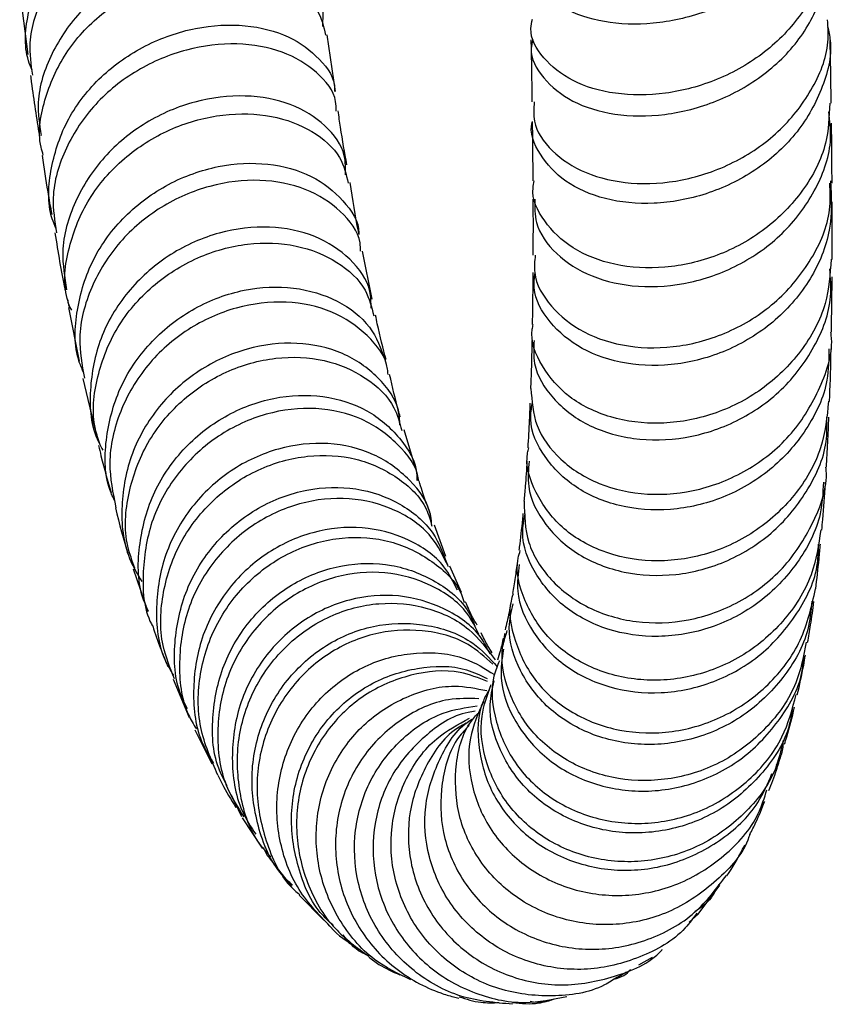
# Model space of a CAD drawing. Units: millimetres. Extents: x 3 to 1996, y 5 to 1995.
# Drawn here: x 1499 to 1537, y 708 to 754 of the extents above; entities that cross this region are included whole.
import ezdxf

# ---------------------------------------------------------------- set-up
doc = ezdxf.new("R2010")
doc.units = ezdxf.units.MM

msp = doc.modelspace()

# ---------------------------------------------------------------- linework, layer by layer
at = {"color": 7, "linetype": 'Continuous', "lineweight": 25}
for p, q in [((1498.907, 755.3), (1499.286, 752.338)), ((1513.673, 750.601), (1513.289, 753.26)), ((1515.4, 740.901), (1514.941, 743.147)), ((1501.188, 740.511), (1501.696, 738.002)), ((1501.865, 737.189), (1502.416, 734.833)), ((1517.415, 733.012), (1516.891, 734.788)), ((1518.843, 728.866), (1518.314, 730.33)), ((1504.219, 728.292), (1504.903, 726.29)), ((1519.575, 727.175), (1519.033, 728.412)), ((1521.591, 725.261), (1521.56, 724.853)), ((1505.749, 723.948), (1505.844, 723.721)), ((1506.093, 723.127), (1506.842, 721.336)), ((1507.1, 720.766), (1507.903, 719.171)), ((1509.292, 716.695), (1508.816, 717.705)), ((1533.749, 717.412), (1533.53, 717.047)), ((1509.31, 716.645), (1510.25, 715.223)), ((1510.585, 714.77), (1511.622, 713.444)), ((1530.643, 712.136), (1531.665, 713.492)), ((1511.987, 713.029), (1513.133, 711.86)), ((1530.218, 711.763), (1530.664, 712.163)), ((1527.864, 709.769), (1528.507, 710.135)), ((1526.866, 709.2), (1527.288, 709.441))]:
    msp.add_line(p, q, dxfattribs=at)
for points, knots in [([(1536.506, 761.899), (1536.555, 761.705), (1536.784, 760.796), (1536.341, 759.094), (1535.187, 757.058), (1533.301, 755.384), (1530.993, 754.232), (1528.518, 753.691), (1526.189, 753.778), (1524.269, 754.434), (1523.065, 755.524), (1522.59, 756.587), (1522.823, 757.19), (1522.884, 757.345)], [0, 0, 0, 0, 0.0280966, 0.1316821, 0.2354195, 0.3393099, 0.4433344, 0.5474535, 0.6516149, 0.7557606, 0.8598366, 0.9638064, 1, 1, 1, 1]), ([(1499.485, 751.607), (1499.426, 751.751), (1499.075, 752.616), (1499.245, 754.377), (1500.057, 756.607), (1501.676, 758.532), (1503.809, 759.95), (1506.215, 760.75), (1508.583, 760.892), (1510.64, 760.415), (1512.063, 759.436), (1512.749, 758.393), (1512.63, 757.745), (1512.596, 757.561)], [0, 0, 0, 0, 0.020845, 0.125363, 0.229777, 0.334075, 0.438264, 0.542367, 0.646419, 0.750458, 0.85452, 0.958631, 1, 1, 1, 1]), ([(1512.703, 756.987), (1512.709, 757.135), (1512.731, 757.75), (1511.906, 758.712), (1510.33, 759.602), (1508.166, 759.946), (1505.76, 759.655), (1503.395, 758.707), (1501.359, 757.163), (1499.944, 755.162), (1499.257, 753.133), (1499.433, 751.866), (1499.503, 751.36)], [0, 0, 0, 0, 0.035562, 0.147534, 0.25934, 0.370933, 0.482297, 0.593452, 0.704445, 0.815352, 0.926253, 1, 1, 1, 1]), ([(1536.628, 758.055), (1536.618, 757.49), (1536.593, 756.161), (1535.564, 754.18), (1533.834, 752.366), (1531.578, 751.075), (1529.105, 750.416), (1526.716, 750.419), (1524.683, 751.034), (1523.331, 752.133), (1522.718, 753.213), (1522.863, 753.84), (1522.896, 753.987)], [0, 0, 0, 0, 0.081869, 0.192739, 0.30369, 0.414632, 0.525471, 0.636125, 0.74654, 0.856694, 0.966607, 1, 1, 1, 1]), ([(1522.91, 753.016), (1522.878, 752.882), (1522.733, 752.265), (1523.334, 751.191), (1524.67, 750.079), (1526.691, 749.448), (1529.071, 749.424), (1531.543, 750.061), (1533.795, 751.327), (1535.58, 753.125), (1536.579, 755.267), (1536.909, 756.95), (1536.649, 757.789), (1536.615, 757.898)], [0, 0, 0, 0, 0.029387, 0.135229, 0.241175, 0.34723, 0.453378, 0.559589, 0.665817, 0.772007, 0.878103, 0.984065, 1, 1, 1, 1]), ([(1513.081, 753.639), (1513.102, 753.979), (1513.155, 754.812), (1512.264, 755.991), (1510.661, 756.921), (1508.505, 757.292), (1506.104, 757.006), (1503.748, 756.045), (1501.722, 754.471), (1500.318, 752.427), (1499.645, 750.352), (1499.832, 749.059), (1499.907, 748.543)], [0, 0, 0, 0, 0.073818, 0.180837, 0.287764, 0.39461, 0.501397, 0.608162, 0.714951, 0.821811, 0.928777, 1, 1, 1, 1]), ([(1500.011, 747.622), (1499.973, 747.749), (1499.711, 748.625), (1500.042, 750.373), (1501.038, 752.571), (1502.8, 754.404), (1505.013, 755.681), (1507.425, 756.307), (1509.74, 756.259), (1511.642, 755.592), (1512.926, 754.522), (1513.128, 753.642), (1513.219, 753.243)], [0, 0, 0, 0, 0.01881, 0.130038, 0.241116, 0.352085, 0.463003, 0.573945, 0.684993, 0.796218, 0.907668, 1, 1, 1, 1]), ([(1500.614, 744.183), (1500.548, 744.339), (1500.172, 745.233), (1500.301, 747.062), (1501.065, 749.372), (1502.643, 751.372), (1504.746, 752.844), (1507.136, 753.665), (1509.5, 753.788), (1511.577, 753.251), (1512.991, 752.165), (1513.685, 751.182), (1513.634, 750.634), (1513.631, 750.599)], [0, 0, 0, 0, 0.0228904, 0.1309569, 0.2389435, 0.3468223, 0.454581, 0.5622303, 0.6698058, 0.7773589, 0.884943, 0.9926008, 1, 1, 1, 1]), ([(1536.701, 753.634), (1536.749, 753.42), (1536.965, 752.446), (1536.488, 750.648), (1535.292, 748.533), (1533.37, 746.832), (1531.038, 745.714), (1528.554, 745.266), (1526.235, 745.498), (1524.328, 746.337), (1523.196, 747.625), (1522.728, 748.678), (1522.889, 749.191), (1522.891, 749.198)], [0, 0, 0, 0, 0.030297, 0.137537, 0.244927, 0.352459, 0.460104, 0.567818, 0.675551, 0.783259, 0.890904, 0.998458, 1, 1, 1, 1]), ([(1522.976, 750.115), (1522.952, 749.813), (1522.888, 748.997), (1523.73, 747.774), (1525.305, 746.724), (1527.465, 746.216), (1529.905, 746.361), (1532.338, 747.188), (1534.482, 748.649), (1536.015, 750.614), (1536.798, 752.48), (1536.719, 753.61), (1536.695, 753.96)], [0, 0, 0, 0, 0.064683, 0.174713, 0.284868, 0.395208, 0.505775, 0.616583, 0.727614, 0.838815, 0.950107, 1, 1, 1, 1]), ([(1513.707, 749.691), (1513.708, 749.842), (1513.715, 750.509), (1512.872, 751.556), (1511.279, 752.541), (1509.106, 752.939), (1506.705, 752.658), (1504.36, 751.682), (1502.358, 750.08), (1500.982, 748.003), (1500.335, 745.874), (1500.545, 744.544), (1500.631, 743.997)], [0, 0, 0, 0, 0.0326, 0.144494, 0.256202, 0.367678, 0.478914, 0.589946, 0.700841, 0.811679, 0.922537, 1, 1, 1, 1]), ([(1522.821, 753.022), (1522.829, 752.633), (1522.85, 751.614), (1522.861, 750.687), (1522.868, 750.114)], [0, 0, 0, 0, 0.382088, 1, 1, 1, 1]), ([(1536.867, 750.051), (1536.858, 750.757), (1536.846, 751.699), (1536.824, 752.727), (1536.818, 752.985)], [0, 0, 0, 0, 0.748995, 1, 1, 1, 1]), ([(1499.412, 751.352), (1499.425, 751.251), (1499.551, 750.257), (1499.696, 749.35), (1499.827, 748.535)], [0, 0, 0, 0, 0.101939, 1, 1, 1, 1]), ([(1514.142, 746.704), (1514.15, 747.007), (1514.172, 747.851), (1513.277, 749.073), (1511.659, 750.091), (1509.492, 750.509), (1507.097, 750.231), (1504.762, 749.242), (1502.772, 747.613), (1501.41, 745.499), (1500.777, 743.301), (1501.007, 741.921), (1501.105, 741.336)], [0, 0, 0, 0, 0.060482, 0.168184, 0.275777, 0.383269, 0.490691, 0.598094, 0.705534, 0.813058, 0.920694, 1, 1, 1, 1]), ([(1536.799, 750.057), (1536.774, 749.425), (1536.718, 747.994), (1535.627, 745.917), (1533.848, 744.085), (1531.56, 742.835), (1529.075, 742.272), (1526.694, 742.418), (1524.684, 743.21), (1523.383, 744.501), (1522.81, 745.674), (1522.956, 746.316), (1522.98, 746.422)], [0, 0, 0, 0, 0.088004, 0.199568, 0.311182, 0.422756, 0.534208, 0.645475, 0.75652, 0.867339, 0.977951, 1, 1, 1, 1]), ([(1501.252, 740.529), (1501.195, 740.705), (1500.893, 741.645), (1501.175, 743.494), (1502.127, 745.764), (1503.846, 747.662), (1506.031, 748.983), (1508.431, 749.621), (1510.748, 749.547), (1512.664, 748.812), (1513.956, 747.669), (1514.175, 746.734), (1514.27, 746.325)], [0, 0, 0, 0, 0.025589, 0.136695, 0.247669, 0.358543, 0.469364, 0.580195, 0.69111, 0.802185, 0.913478, 1, 1, 1, 1]), ([(1514.216, 747.183), (1514.112, 747.748), (1513.967, 748.542), (1513.84, 749.441), (1513.804, 749.7)], [0, 0, 0, 0, 0.712229, 1, 1, 1, 1]), ([(1523.009, 745.571), (1523.002, 745.2), (1522.983, 744.284), (1523.929, 742.963), (1525.594, 741.885), (1527.815, 741.385), (1530.282, 741.57), (1532.703, 742.463), (1534.793, 744), (1536.247, 746.038), (1536.952, 748.024), (1536.807, 749.236), (1536.757, 749.657)], [0, 0, 0, 0, 0.073705, 0.182049, 0.2905, 0.399049, 0.507673, 0.616338, 0.725001, 0.833622, 0.94216, 1, 1, 1, 1]), ([(1522.881, 749.2), (1522.887, 748.788), (1522.902, 747.823), (1522.906, 746.938), (1522.908, 746.429)], [0, 0, 0, 0, 0.425642, 1, 1, 1, 1]), ([(1536.908, 746.316), (1536.904, 747.038), (1536.899, 747.946), (1536.884, 748.926), (1536.881, 749.127)], [0, 0, 0, 0, 0.795561, 1, 1, 1, 1]), ([(1499.965, 747.611), (1500.047, 747.037), (1500.184, 746.08), (1500.341, 745.207), (1500.404, 744.858)], [0, 0, 0, 0, 0.5992706, 1, 1, 1, 1]), ([(1501.908, 737.439), (1501.832, 737.61), (1501.429, 738.528), (1501.511, 740.416), (1502.224, 742.788), (1503.754, 744.851), (1505.823, 746.37), (1508.194, 747.213), (1510.556, 747.321), (1512.647, 746.734), (1514.083, 745.559), (1514.8, 744.515), (1514.767, 743.935), (1514.765, 743.913)], [0, 0, 0, 0, 0.024817, 0.132997, 0.241107, 0.349125, 0.457039, 0.564852, 0.672591, 0.780299, 0.88803, 0.995833, 1, 1, 1, 1]), ([(1514.852, 743.136), (1514.849, 743.268), (1514.836, 743.962), (1513.975, 745.061), (1512.365, 746.128), (1510.181, 746.568), (1507.788, 746.292), (1505.465, 745.289), (1503.5, 743.636), (1502.169, 741.496), (1501.565, 739.242), (1501.823, 737.821), (1501.935, 737.199)], [0, 0, 0, 0, 0.0261678, 0.1377482, 0.2491333, 0.3602858, 0.4712108, 0.5819488, 0.6925629, 0.8031238, 0.9136967, 1, 1, 1, 1]), ([(1514.784, 743.914), (1514.773, 743.966), (1514.62, 744.71), (1514.485, 745.559), (1514.359, 746.349)], [0, 0, 0, 0, 0.069421, 1, 1, 1, 1]), ([(1536.835, 746.423), (1536.871, 745.651), (1536.944, 744.069), (1535.987, 741.781), (1534.346, 739.836), (1532.148, 738.449), (1529.681, 737.751), (1527.244, 737.783), (1525.118, 738.501), (1523.626, 739.773), (1522.887, 741.09), (1522.988, 741.899), (1523.018, 742.14)], [0, 0, 0, 0, 0.1015889, 0.2080301, 0.3145936, 0.4212584, 0.5279937, 0.6347612, 0.7415183, 0.848222, 0.9548396, 1, 1, 1, 1]), ([(1523.024, 742.948), (1522.996, 742.676), (1522.911, 741.838), (1523.687, 740.512), (1525.208, 739.273), (1527.344, 738.592), (1529.781, 738.595), (1532.236, 739.326), (1534.423, 740.742), (1536.02, 742.717), (1536.87, 744.675), (1536.82, 745.902), (1536.802, 746.316)], [0, 0, 0, 0, 0.053287, 0.163883, 0.274588, 0.385465, 0.496552, 0.607863, 0.719382, 0.831068, 0.94286, 1, 1, 1, 1]), ([(1522.914, 745.567), (1522.915, 745.321), (1522.922, 744.407), (1522.918, 743.565), (1522.915, 742.95)], [0, 0, 0, 0, 0.268861, 1, 1, 1, 1]), ([(1536.915, 742.753), (1536.915, 742.846), (1536.922, 743.712), (1536.918, 744.625), (1536.915, 745.439)], [0, 0, 0, 0, 0.1074937, 1, 1, 1, 1]), ([(1500.556, 743.989), (1500.702, 743.091), (1500.851, 742.177), (1501.02, 741.341), (1501.023, 741.326)], [0, 0, 0, 0, 0.981906, 1, 1, 1, 1]), ([(1515.344, 740.479), (1515.342, 740.74), (1515.336, 741.584), (1514.433, 742.831), (1512.799, 743.926), (1510.621, 744.382), (1508.234, 744.109), (1505.919, 743.094), (1503.977, 741.421), (1502.629, 739.24), (1502.126, 736.809), (1502.212, 734.907), (1502.698, 734.013), (1502.791, 733.843)], [0, 0, 0, 0, 0.046289, 0.149679, 0.252964, 0.356162, 0.459309, 0.562447, 0.66562, 0.76886, 0.872184, 0.975596, 1, 1, 1, 1]), ([(1502.678, 734.085), (1502.593, 734.329), (1502.237, 735.346), (1502.464, 737.304), (1503.371, 739.632), (1505.043, 741.582), (1507.197, 742.941), (1509.581, 743.59), (1511.9, 743.495), (1513.83, 742.703), (1515.131, 741.503), (1515.367, 740.527), (1515.467, 740.116)], [0, 0, 0, 0, 0.035061, 0.145717, 0.256237, 0.366669, 0.477067, 0.587493, 0.698009, 0.808675, 0.919538, 1, 1, 1, 1]), ([(1536.861, 742.759), (1536.813, 742.06), (1536.709, 740.536), (1535.53, 738.393), (1533.688, 736.586), (1531.361, 735.413), (1528.861, 734.973), (1526.493, 735.278), (1524.519, 736.25), (1523.283, 737.721), (1522.758, 738.981), (1522.913, 739.634), (1522.931, 739.707)], [0, 0, 0, 0, 0.094816, 0.206559, 0.318326, 0.430039, 0.54163, 0.653041, 0.764235, 0.875204, 0.985972, 1, 1, 1, 1]), ([(1522.912, 742.144), (1522.909, 741.657), (1522.902, 740.823), (1522.888, 740.04), (1522.882, 739.714)], [0, 0, 0, 0, 0.583536, 1, 1, 1, 1]), ([(1522.971, 738.968), (1522.95, 738.604), (1522.897, 737.646), (1523.772, 736.203), (1525.384, 734.94), (1527.578, 734.267), (1530.045, 734.307), (1532.493, 735.095), (1534.637, 736.579), (1536.161, 738.615), (1536.936, 740.63), (1536.834, 741.879), (1536.799, 742.31)], [0, 0, 0, 0, 0.066937, 0.176117, 0.285402, 0.394796, 0.504283, 0.613831, 0.723396, 0.832929, 0.942387, 1, 1, 1, 1]), ([(1536.876, 739.359), (1536.885, 739.828), (1536.902, 740.667), (1536.907, 741.55), (1536.909, 741.939)], [0, 0, 0, 0, 0.56008, 1, 1, 1, 1]), ([(1503.371, 731.415), (1503.283, 731.607), (1502.847, 732.549), (1502.881, 734.489), (1503.542, 736.909), (1505.022, 739.02), (1507.055, 740.577), (1509.402, 741.436), (1511.769, 741.535), (1513.837, 740.897), (1515.4, 739.688), (1515.805, 738.588), (1516.002, 738.054)], [0, 0, 0, 0, 0.027803, 0.136787, 0.24569, 0.354508, 0.463243, 0.571907, 0.680518, 0.789103, 0.8977, 1, 1, 1, 1]), ([(1501.152, 740.873), (1501.155, 740.816), (1501.163, 740.64), (1501.261, 740.486), (1501.327, 740.382)], [0, 0, 0, 0, 0.321354, 1, 1, 1, 1]), ([(1516.139, 737.367), (1516.134, 737.454), (1516.098, 738.143), (1515.224, 739.26), (1513.6, 740.4), (1511.406, 740.875), (1509.022, 740.604), (1506.724, 739.578), (1504.799, 737.883), (1503.515, 735.693), (1502.96, 733.331), (1503.267, 731.831), (1503.409, 731.138)], [0, 0, 0, 0, 0.016144, 0.127857, 0.239386, 0.350707, 0.461825, 0.572767, 0.683578, 0.794314, 0.905039, 1, 1, 1, 1]), ([(1516.044, 738.07), (1515.904, 738.603), (1515.734, 739.251), (1515.582, 740.006), (1515.555, 740.141)], [0, 0, 0, 0, 0.821774, 1, 1, 1, 1]), ([(1522.823, 736.716), (1522.865, 736.129), (1522.95, 734.929), (1524.125, 733.331), (1525.939, 732.175), (1528.242, 731.662), (1530.736, 731.894), (1533.119, 732.882), (1535.133, 734.551), (1536.411, 736.729), (1536.983, 738.441), (1536.862, 739.309), (1536.856, 739.356)], [0, 0, 0, 0, 0.1055483, 0.2159523, 0.3264784, 0.437182, 0.5480985, 0.6592362, 0.7705725, 0.8820565, 0.9936196, 1, 1, 1, 1]), ([(1516.69, 735.006), (1516.682, 735.214), (1516.65, 736.043), (1515.74, 737.299), (1514.092, 738.462), (1511.905, 738.954), (1509.528, 738.686), (1507.239, 737.652), (1505.335, 735.942), (1504.043, 733.719), (1503.577, 731.243), (1503.777, 729.118), (1504.41, 728.047), (1504.619, 727.694)], [0, 0, 0, 0, 0.034194, 0.136039, 0.237798, 0.339496, 0.441161, 0.54282, 0.6445, 0.746222, 0.848005, 0.949866, 1, 1, 1, 1]), ([(1522.869, 738.967), (1522.869, 738.962), (1522.858, 738.319), (1522.837, 737.565), (1522.809, 736.85), (1522.803, 736.714)], [0, 0, 0, 0, 0.00673, 0.810926, 1, 1, 1, 1]), ([(1536.76, 738.575), (1536.756, 738.082), (1536.747, 736.761), (1535.782, 734.743), (1534.084, 732.823), (1531.832, 731.515), (1529.343, 730.94), (1526.913, 731.13), (1524.822, 732.026), (1523.389, 733.476), (1522.712, 734.919), (1522.845, 735.777), (1522.883, 736.024)], [0, 0, 0, 0, 0.065943, 0.176923, 0.28802, 0.399211, 0.510458, 0.621714, 0.732935, 0.844085, 0.955137, 1, 1, 1, 1]), ([(1536.791, 736.114), (1536.794, 736.189), (1536.827, 736.97), (1536.85, 737.79), (1536.863, 738.562), (1536.863, 738.569)], [0, 0, 0, 0, 0.095132, 0.9915, 1, 1, 1, 1]), ([(1504.301, 728.318), (1504.173, 728.658), (1503.75, 729.772), (1503.917, 731.858), (1504.78, 734.228), (1506.405, 736.218), (1508.527, 737.603), (1510.891, 738.259), (1513.21, 738.144), (1515.149, 737.298), (1516.435, 736.086), (1516.682, 735.118), (1516.776, 734.751)], [0, 0, 0, 0, 0.048383, 0.158947, 0.269376, 0.379715, 0.490026, 0.600381, 0.710844, 0.821465, 0.932273, 1, 1, 1, 1]), ([(1516.709, 735.402), (1516.68, 735.5), (1516.504, 736.086), (1516.345, 736.791), (1516.213, 737.377)], [0, 0, 0, 0, 0.167822, 1, 1, 1, 1]), ([(1504.939, 726.305), (1504.856, 726.479), (1504.414, 727.406), (1504.417, 729.347), (1505.026, 731.796), (1506.462, 733.94), (1508.458, 735.519), (1510.785, 736.385), (1513.135, 736.464), (1515.243, 735.788), (1516.738, 734.462), (1517.502, 733.231), (1517.483, 732.508), (1517.48, 732.425)], [0, 0, 0, 0, 0.024736, 0.1318, 0.238777, 0.34567, 0.452482, 0.559235, 0.665948, 0.772656, 0.879388, 0.986169, 1, 1, 1, 1]), ([(1536.747, 736.121), (1536.67, 735.384), (1536.504, 733.809), (1535.231, 731.653), (1533.317, 729.904), (1530.947, 728.835), (1528.435, 728.539), (1526.086, 729.012), (1524.158, 730.164), (1522.99, 731.802), (1522.52, 733.172), (1522.703, 733.863), (1522.723, 733.938)], [0, 0, 0, 0, 0.098039, 0.209498, 0.320955, 0.432333, 0.543564, 0.654602, 0.765424, 0.876035, 0.986466, 1, 1, 1, 1]), ([(1517.57, 732.398), (1517.568, 732.419), (1517.51, 733.076), (1516.627, 734.185), (1514.996, 735.394), (1512.793, 735.905), (1510.422, 735.644), (1508.147, 734.604), (1506.272, 732.885), (1505, 730.649), (1504.604, 728.185), (1504.689, 726.406), (1505.103, 725.649), (1505.119, 725.619)], [0, 0, 0, 0, 0.003676, 0.114521, 0.225185, 0.335645, 0.445897, 0.555966, 0.665892, 0.775738, 0.885566, 0.995449, 1, 1, 1, 1]), ([(1522.776, 736.032), (1522.767, 735.768), (1522.74, 735.04), (1522.7, 734.373), (1522.675, 733.947)], [0, 0, 0, 0, 0.362733, 1, 1, 1, 1]), ([(1522.74, 733.314), (1522.704, 732.922), (1522.607, 731.894), (1523.418, 730.303), (1524.972, 728.865), (1527.133, 728.016), (1529.596, 727.898), (1532.071, 728.56), (1534.274, 729.959), (1535.871, 731.962), (1536.708, 733.879), (1536.671, 735.05), (1536.66, 735.385)], [0, 0, 0, 0, 0.068431, 0.179045, 0.289767, 0.400598, 0.511521, 0.622514, 0.733543, 0.844567, 0.955545, 1, 1, 1, 1]), ([(1536.644, 733.043), (1536.667, 733.421), (1536.714, 734.181), (1536.745, 734.981), (1536.76, 735.384)], [0, 0, 0, 0, 0.49736, 1, 1, 1, 1]), ([(1502.597, 734.06), (1502.634, 733.896), (1502.816, 733.105), (1503.024, 732.403), (1503.189, 731.847)], [0, 0, 0, 0, 0.207865, 1, 1, 1, 1]), ([(1518.18, 730.316), (1518.171, 730.46), (1518.117, 731.258), (1517.205, 732.508), (1515.55, 733.74), (1513.357, 734.27), (1510.992, 734.019), (1508.728, 732.98), (1506.862, 731.251), (1505.61, 729.001), (1505.202, 726.507), (1505.393, 724.496), (1505.959, 723.542), (1506.098, 723.307)], [0, 0, 0, 0, 0.023033, 0.1278865, 0.2326593, 0.3373732, 0.4420517, 0.5467199, 0.6514057, 0.7561311, 0.860921, 0.9657866, 1, 1, 1, 1]), ([(1506.153, 723.148), (1505.944, 723.658), (1505.418, 724.943), (1505.521, 727.228), (1506.353, 729.626), (1507.936, 731.636), (1510.029, 733.033), (1512.375, 733.681), (1514.692, 733.538), (1516.63, 732.632), (1517.871, 731.457), (1518.116, 730.557), (1518.189, 730.288)], [0, 0, 0, 0, 0.072569, 0.182688, 0.292668, 0.402563, 0.512437, 0.62236, 0.73239, 0.84258, 0.952954, 1, 1, 1, 1]), ([(1522.638, 733.318), (1522.612, 732.92), (1522.57, 732.27), (1522.516, 731.676), (1522.495, 731.446)], [0, 0, 0, 0, 0.612155, 1, 1, 1, 1]), ([(1522.501, 731.446), (1522.518, 730.795), (1522.551, 729.488), (1523.667, 727.708), (1525.431, 726.38), (1527.708, 725.696), (1530.207, 725.776), (1532.626, 726.644), (1534.705, 728.233), (1536.072, 730.381), (1536.713, 732.098), (1536.627, 732.989), (1536.622, 733.041)], [0, 0, 0, 0, 0.10915, 0.219045, 0.32905, 0.439219, 0.549589, 0.660173, 0.770959, 0.881912, 0.992976, 1, 1, 1, 1]), ([(1518.127, 730.846), (1517.995, 731.183), (1517.814, 731.641), (1517.641, 732.243), (1517.595, 732.402)], [0, 0, 0, 0, 0.735911, 1, 1, 1, 1]), ([(1506.757, 721.75), (1506.633, 721.996), (1506.133, 722.992), (1506.08, 725.023), (1506.658, 727.494), (1508.055, 729.655), (1510.023, 731.242), (1512.328, 732.099), (1514.68, 732.153), (1516.756, 731.418), (1518.302, 730.133), (1518.722, 728.987), (1518.912, 728.471)], [0, 0, 0, 0, 0.035867, 0.145447, 0.254936, 0.364338, 0.473659, 0.582919, 0.692141, 0.801351, 0.910577, 1, 1, 1, 1]), ([(1536.5, 732.345), (1536.477, 731.846), (1536.413, 730.505), (1535.365, 728.502), (1533.589, 726.638), (1531.284, 725.434), (1528.775, 724.999), (1526.356, 725.354), (1524.307, 726.426), (1522.936, 728.044), (1522.319, 729.638), (1522.497, 730.573), (1522.552, 730.862)], [0, 0, 0, 0, 0.065564, 0.176114, 0.286753, 0.397455, 0.508188, 0.618911, 0.729587, 0.840184, 0.950677, 1, 1, 1, 1]), ([(1536.429, 730.103), (1536.445, 730.268), (1536.511, 730.966), (1536.568, 731.72), (1536.602, 732.313), (1536.603, 732.334)], [0, 0, 0, 0, 0.229362, 0.971773, 1, 1, 1, 1]), ([(1518.967, 728.376), (1518.729, 728.872), (1518.198, 729.976), (1516.519, 731.132), (1514.353, 731.698), (1511.981, 731.456), (1509.732, 730.419), (1507.886, 728.687), (1506.66, 726.434), (1506.279, 723.941), (1506.481, 721.954), (1507.041, 721.022), (1507.171, 720.806)], [0, 0, 0, 0, 0.0897069, 0.1998866, 0.309878, 0.4196753, 0.5292969, 0.6387784, 0.7481756, 0.8575494, 0.9669719, 1, 1, 1, 1]), ([(1503.387, 731.135), (1503.574, 730.387), (1503.762, 729.631), (1503.992, 728.958), (1503.995, 728.951)], [0, 0, 0, 0, 0.989351, 1, 1, 1, 1]), ([(1522.446, 730.874), (1522.443, 730.841), (1522.4, 730.348), (1522.34, 729.774), (1522.27, 729.261), (1522.257, 729.167)], [0, 0, 0, 0, 0.056553, 0.82713, 1, 1, 1, 1]), ([(1519.384, 727.291), (1519.197, 727.671), (1518.708, 728.668), (1517.122, 729.749), (1514.966, 730.342), (1512.599, 730.112), (1510.358, 729.083), (1508.52, 727.348), (1507.306, 725.087), (1506.93, 722.577), (1507.174, 720.5), (1507.794, 719.497), (1507.971, 719.209)], [0, 0, 0, 0, 0.068371, 0.179289, 0.290145, 0.400961, 0.511766, 0.622588, 0.733451, 0.84438, 0.955389, 1, 1, 1, 1]), ([(1536.378, 730.113), (1536.273, 729.4), (1536.044, 727.843), (1534.693, 725.75), (1532.709, 724.081), (1530.297, 723.135), (1527.776, 722.99), (1525.448, 723.632), (1523.573, 724.954), (1522.465, 726.746), (1522.058, 728.261), (1522.288, 729.028), (1522.325, 729.151)], [0, 0, 0, 0, 0.094088, 0.2051702, 0.3162165, 0.4271579, 0.5379356, 0.6485109, 0.7588676, 0.8690142, 0.9789836, 1, 1, 1, 1]), ([(1508.181, 718.64), (1507.862, 719.37), (1507.205, 720.872), (1507.24, 723.405), (1508.048, 725.819), (1509.596, 727.837), (1511.665, 729.232), (1513.995, 729.861), (1516.314, 729.683), (1518.243, 728.71), (1519.424, 727.618), (1519.656, 726.839), (1519.693, 726.715)], [0, 0, 0, 0, 0.103579, 0.213097, 0.32248, 0.431784, 0.541074, 0.650419, 0.759877, 0.869495, 0.979297, 1, 1, 1, 1]), ([(1522.275, 728.484), (1522.223, 728.07), (1522.088, 726.986), (1522.836, 725.267), (1524.331, 723.667), (1526.455, 722.648), (1528.911, 722.369), (1531.411, 722.895), (1533.67, 724.191), (1535.345, 726.137), (1536.253, 727.998), (1536.269, 729.143), (1536.273, 729.442)], [0, 0, 0, 0, 0.068815, 0.179956, 0.291212, 0.402589, 0.514077, 0.625654, 0.737285, 0.848926, 0.96054, 1, 1, 1, 1]), ([(1536.142, 727.353), (1536.198, 727.812), (1536.281, 728.482), (1536.346, 729.208), (1536.367, 729.437)], [0, 0, 0, 0, 0.685206, 1, 1, 1, 1]), ([(1508.606, 718.149), (1508.465, 718.42), (1507.935, 719.439), (1507.847, 721.502), (1508.393, 723.981), (1509.758, 726.146), (1511.703, 727.728), (1513.99, 728.566), (1516.344, 728.587), (1518.403, 727.784), (1519.765, 726.701), (1520.112, 725.831), (1520.2, 725.61)], [0, 0, 0, 0, 0.041673, 0.156826, 0.271881, 0.386843, 0.501722, 0.616537, 0.731315, 0.846081, 0.960867, 1, 1, 1, 1]), ([(1522.186, 728.642), (1522.153, 728.382), (1522.083, 727.828), (1521.998, 727.374), (1521.953, 727.133)], [0, 0, 0, 0, 0.469717, 1, 1, 1, 1]), ([(1520.384, 725.235), (1520.218, 725.573), (1519.743, 726.542), (1518.184, 727.616), (1516.024, 728.239), (1513.657, 728.026), (1511.426, 727.004), (1509.604, 725.273), (1508.416, 723.016), (1508.051, 720.507), (1508.374, 718.27), (1509.112, 717.129), (1509.393, 716.693)], [0, 0, 0, 0, 0.058793, 0.168554, 0.27813, 0.387515, 0.496722, 0.605786, 0.71476, 0.823705, 0.932692, 1, 1, 1, 1]), ([(1521.994, 727.12), (1521.974, 727.064), (1521.718, 726.363), (1522.013, 724.86), (1522.949, 722.956), (1524.695, 721.465), (1526.937, 720.622), (1529.437, 720.552), (1531.897, 721.293), (1534.003, 722.789), (1535.574, 724.873), (1535.951, 726.53), (1536.138, 727.355)], [0, 0, 0, 0, 0.009469, 0.118998, 0.228584, 0.338311, 0.448225, 0.558383, 0.668797, 0.77943, 0.890248, 1, 1, 1, 1]), ([(1520.912, 724.302), (1520.779, 724.57), (1520.327, 725.476), (1518.82, 726.509), (1516.669, 727.16), (1514.305, 726.963), (1512.081, 725.953), (1510.267, 724.226), (1509.085, 721.966), (1508.736, 719.452), (1509.036, 717.298), (1509.72, 716.233), (1509.948, 715.878)], [0, 0, 0, 0, 0.047128, 0.159256, 0.271321, 0.383345, 0.495355, 0.607379, 0.719445, 0.831575, 0.943787, 1, 1, 1, 1]), ([(1510.648, 714.823), (1510.453, 715.04), (1509.696, 715.885), (1509.106, 717.846), (1509.024, 720.374), (1509.824, 722.802), (1511.34, 724.812), (1513.389, 726.193), (1515.716, 726.799), (1518.005, 726.562), (1519.971, 725.624), (1520.772, 724.538), (1521.148, 724.028)], [0, 0, 0, 0, 0.0377231, 0.1462622, 0.2546295, 0.3628666, 0.4710333, 0.5791916, 0.6874121, 0.7957477, 0.904246, 1, 1, 1, 1]), ([(1520.301, 725.657), (1520.174, 725.884), (1519.996, 726.201), (1519.816, 726.621), (1519.765, 726.74)], [0, 0, 0, 0, 0.7159514, 1, 1, 1, 1]), ([(1521.872, 726.672), (1521.848, 726.528), (1521.768, 726.054), (1521.679, 725.691), (1521.616, 725.438)], [0, 0, 0, 0, 0.3025, 1, 1, 1, 1]), ([(1535.959, 726.77), (1535.918, 726.326), (1535.798, 725.036), (1534.686, 723.12), (1532.837, 721.329), (1530.483, 720.24), (1527.957, 719.95), (1525.552, 720.468), (1523.546, 721.706), (1522.23, 723.477), (1521.67, 725.247), (1521.903, 726.289), (1521.985, 726.654)], [0, 0, 0, 0, 0.058045, 0.168351, 0.278734, 0.38917, 0.49962, 0.610039, 0.720377, 0.830572, 0.940602, 1, 1, 1, 1]), ([(1535.765, 724.844), (1535.814, 725.117), (1535.928, 725.748), (1536.012, 726.391), (1536.06, 726.756)], [0, 0, 0, 0, 0.432202, 1, 1, 1, 1]), ([(1505.13, 725.625), (1505.247, 725.258), (1505.425, 724.699), (1505.631, 724.224), (1505.702, 724.06)], [0, 0, 0, 0, 0.655625, 1, 1, 1, 1]), ([(1511.674, 713.497), (1511.502, 713.657), (1510.711, 714.392), (1509.965, 716.248), (1509.634, 718.76), (1510.201, 721.262), (1511.527, 723.411), (1513.453, 724.978), (1515.736, 725.793), (1518.06, 725.752), (1520.038, 725.04), (1520.889, 724.107), (1521.249, 723.712)], [0, 0, 0, 0, 0.031098, 0.142338, 0.253495, 0.364558, 0.475528, 0.586421, 0.697252, 0.80805, 0.918839, 1, 1, 1, 1]), ([(1521.034, 723.828), (1520.669, 724.161), (1519.761, 724.988), (1517.748, 725.514), (1515.409, 725.361), (1513.185, 724.358), (1511.385, 722.639), (1510.233, 720.396), (1509.862, 717.864), (1510.398, 715.409), (1511.194, 713.719), (1511.924, 713.121), (1512.007, 713.053)], [0, 0, 0, 0, 0.076907, 0.19093, 0.304757, 0.418397, 0.531884, 0.645272, 0.758622, 0.872007, 0.98549, 1, 1, 1, 1]), ([(1521.008, 724.356), (1520.938, 724.469), (1520.774, 724.731), (1520.593, 725.09), (1520.49, 725.295)], [0, 0, 0, 0, 0.428684, 1, 1, 1, 1]), ([(1521.529, 725.049), (1521.519, 725.003), (1521.433, 724.615), (1521.337, 724.3), (1521.252, 724.023)], [0, 0, 0, 0, 0.117287, 1, 1, 1, 1]), ([(1535.699, 724.86), (1535.576, 724.215), (1535.292, 722.731), (1533.889, 720.753), (1531.848, 719.177), (1529.402, 718.356), (1526.878, 718.357), (1524.574, 719.154), (1522.747, 720.627), (1521.682, 722.554), (1521.337, 724.269), (1521.639, 725.173), (1521.718, 725.41)], [0, 0, 0, 0, 0.08477, 0.194842, 0.304841, 0.414727, 0.524447, 0.633962, 0.743258, 0.85235, 0.961279, 1, 1, 1, 1]), ([(1513.526, 711.477), (1512.965, 712.052), (1511.813, 713.232), (1510.949, 715.62), (1510.866, 718.154), (1511.632, 720.567), (1513.126, 722.562), (1515.164, 723.925), (1517.468, 724.474), (1519.592, 724.294), (1520.671, 723.622), (1521.119, 723.344)], [0, 0, 0, 0, 0.1101667, 0.2258624, 0.3413773, 0.4567563, 0.5720682, 0.6873799, 0.8027661, 0.9182812, 1, 1, 1, 1]), ([(1521.536, 724.532), (1521.471, 724.083), (1521.305, 722.935), (1522.007, 721.09), (1523.457, 719.351), (1525.55, 718.184), (1527.996, 717.76), (1530.512, 718.155), (1532.816, 719.345), (1534.551, 721.223), (1535.51, 722.973), (1535.573, 724.038), (1535.586, 724.258)], [0, 0, 0, 0, 0.071847, 0.183888, 0.296033, 0.408297, 0.520672, 0.633142, 0.745678, 0.858238, 0.970786, 1, 1, 1, 1]), ([(1535.283, 722.399), (1535.389, 722.857), (1535.53, 723.467), (1535.635, 724.094), (1535.662, 724.251)], [0, 0, 0, 0, 0.749649, 1, 1, 1, 1]), ([(1513.587, 711.608), (1513.408, 711.77), (1512.606, 712.496), (1511.836, 714.342), (1511.479, 716.838), (1512.021, 719.324), (1513.323, 721.451), (1515.239, 723.002), (1517.494, 723.745), (1519.467, 723.79), (1520.462, 723.309), (1520.778, 723.156)], [0, 0, 0, 0, 0.037028, 0.166302, 0.295475, 0.424535, 0.553486, 0.682347, 0.81114, 0.939899, 1, 1, 1, 1]), ([(1521.347, 723.99), (1521.251, 723.753), (1520.885, 722.851), (1521.107, 721.088), (1522.029, 719.063), (1523.736, 717.445), (1525.961, 716.472), (1528.46, 716.277), (1530.942, 716.91), (1533.085, 718.325), (1534.648, 720.231), (1535.049, 721.736), (1535.231, 722.416)], [0, 0, 0, 0, 0.038749, 0.147172, 0.255616, 0.364153, 0.47284, 0.581718, 0.690812, 0.800111, 0.909586, 1, 1, 1, 1]), ([(1520.789, 723.025), (1520.369, 723.189), (1519.243, 723.629), (1517.172, 723.428), (1514.973, 722.489), (1513.186, 720.786), (1512.056, 718.561), (1511.721, 716.053), (1512.249, 713.583), (1513.446, 711.476), (1514.687, 710.578), (1515.247, 710.173)], [0, 0, 0, 0, 0.070815, 0.189959, 0.308906, 0.427689, 0.546358, 0.664981, 0.783632, 0.902381, 1, 1, 1, 1]), ([(1517.201, 709.073), (1516.611, 709.359), (1515.264, 710.011), (1513.743, 711.857), (1512.795, 714.201), (1512.699, 716.73), (1513.438, 719.114), (1514.916, 721.092), (1516.933, 722.393), (1519.005, 722.948), (1520.254, 722.695), (1520.752, 722.593)], [0, 0, 0, 0, 0.0923825, 0.2112017, 0.3298105, 0.448238, 0.5665298, 0.6847599, 0.8029968, 0.9213162, 1, 1, 1, 1]), ([(1534.586, 720.112), (1534.489, 719.706), (1534.196, 718.469), (1532.844, 716.747), (1530.772, 715.237), (1528.298, 714.513), (1525.773, 714.625), (1523.482, 715.541), (1521.691, 717.133), (1520.644, 719.173), (1520.355, 721.221), (1520.787, 722.397), (1520.966, 722.886)], [0, 0, 0, 0, 0.053587, 0.162755, 0.27188, 0.380895, 0.489748, 0.598401, 0.706842, 0.815084, 0.923167, 1, 1, 1, 1]), ([(1535.06, 721.833), (1535.02, 721.551), (1534.861, 720.429), (1533.738, 718.706), (1531.845, 716.989), (1529.455, 716.006), (1526.921, 715.84), (1524.53, 716.494), (1522.557, 717.867), (1521.287, 719.761), (1520.769, 721.611), (1521.019, 722.679), (1521.105, 723.046)], [0, 0, 0, 0, 0.0380164, 0.150881, 0.2638211, 0.3768118, 0.4898144, 0.6027877, 0.7156933, 0.8285031, 0.9411972, 1, 1, 1, 1]), ([(1520.863, 722.632), (1520.767, 722.463), (1520.312, 721.657), (1520.295, 719.914), (1520.905, 717.752), (1522.362, 715.89), (1524.423, 714.606), (1526.863, 714.069), (1529.402, 714.36), (1531.697, 715.483), (1533.372, 717.008), (1533.902, 718.252), (1534.098, 718.713)], [0, 0, 0, 0, 0.02977, 0.142374, 0.255065, 0.367858, 0.480768, 0.593785, 0.706893, 0.820061, 0.933249, 1, 1, 1, 1]), ([(1520.384, 722.218), (1519.908, 722.229), (1518.659, 722.258), (1516.737, 721.355), (1514.968, 719.721), (1513.856, 717.513), (1513.548, 715.04), (1514.089, 712.581), (1515.424, 710.431), (1517.076, 709.107), (1518.403, 708.513), (1519.077, 708.303), (1519.362, 708.237), (1519.447, 708.217)], [0, 0, 0, 0, 0.0727814, 0.1911251, 0.3093024, 0.4273596, 0.5453667, 0.6633939, 0.7815143, 0.8997898, 0.9583882, 0.9876114, 1, 1, 1, 1]), ([(1521.953, 707.933), (1521.137, 708.004), (1519.483, 708.147), (1517.264, 709.402), (1515.567, 711.273), (1514.605, 713.604), (1514.483, 716.091), (1515.2, 718.452), (1516.664, 720.365), (1518.464, 721.607), (1519.77, 721.798), (1520.307, 721.876)], [0, 0, 0, 0, 0.112541, 0.22832, 0.343887, 0.459248, 0.574436, 0.689498, 0.804507, 0.919529, 1, 1, 1, 1]), ([(1520.599, 722.075), (1520.354, 721.519), (1519.809, 720.282), (1519.955, 718.114), (1520.868, 715.985), (1522.541, 714.263), (1524.752, 713.182), (1527.25, 712.888), (1529.754, 713.432), (1531.915, 714.787), (1533.369, 716.387), (1533.743, 717.575), (1533.861, 717.953)], [0, 0, 0, 0, 0.087752, 0.195049, 0.302369, 0.409781, 0.517342, 0.625091, 0.733049, 0.841206, 0.949533, 1, 1, 1, 1]), ([(1534.682, 720.085), (1534.718, 720.199), (1534.894, 720.753), (1535.037, 721.347), (1535.151, 721.817)], [0, 0, 0, 0, 0.207107, 1, 1, 1, 1]), ([(1520.221, 721.627), (1520.108, 721.613), (1519.228, 721.501), (1517.774, 720.499), (1516.215, 718.722), (1515.397, 716.414), (1515.409, 713.954), (1516.263, 711.613), (1517.868, 709.672), (1520.036, 708.394), (1522.371, 707.856), (1523.846, 708.161), (1524.499, 708.296)], [0, 0, 0, 0, 0.016545, 0.128441, 0.240189, 0.35184, 0.463459, 0.575115, 0.686873, 0.798792, 0.910906, 1, 1, 1, 1]), ([(1533.057, 715.87), (1533.046, 715.833), (1532.786, 714.987), (1531.545, 713.646), (1529.476, 712.182), (1526.975, 711.542), (1524.451, 711.745), (1522.171, 712.763), (1520.416, 714.449), (1519.367, 716.597), (1519.208, 718.885), (1519.583, 720.64), (1520.201, 721.372), (1520.334, 721.53)], [0, 0, 0, 0, 0.004935, 0.112759, 0.220546, 0.328231, 0.43576, 0.543098, 0.650231, 0.757167, 0.863947, 0.970622, 1, 1, 1, 1]), ([(1526.865, 709.201), (1526.668, 709.072), (1525.766, 708.484), (1523.79, 708.216), (1521.288, 708.516), (1519.029, 709.691), (1517.314, 711.522), (1516.33, 713.801), (1516.181, 716.25), (1516.887, 718.542), (1518.194, 720.365), (1519.417, 721.017), (1519.954, 721.303)], [0, 0, 0, 0, 0.031166, 0.142124, 0.252937, 0.363565, 0.473986, 0.584207, 0.694263, 0.804204, 0.9141, 1, 1, 1, 1]), ([(1519.799, 721.072), (1519.685, 721.013), (1518.885, 720.603), (1517.864, 719.162), (1517.03, 716.971), (1517.074, 714.543), (1517.949, 712.26), (1519.574, 710.379), (1521.755, 709.143), (1524.266, 708.682), (1526.727, 709.149), (1528.386, 709.837), (1528.958, 710.481), (1528.973, 710.498)], [0, 0, 0, 0, 0.0181389, 0.1267426, 0.2352449, 0.34371, 0.4522052, 0.5607966, 0.669544, 0.7784803, 0.8876227, 0.996957, 1, 1, 1, 1]), ([(1530.578, 712.187), (1530.406, 711.95), (1529.738, 711.029), (1527.938, 710.035), (1525.478, 709.427), (1522.94, 709.716), (1520.678, 710.811), (1518.94, 712.582), (1517.934, 714.794), (1517.751, 717.198), (1518.468, 719.397), (1519.341, 720.825), (1520.038, 721.238), (1520.078, 721.261)], [0, 0, 0, 0, 0.037003, 0.143895, 0.250693, 0.357344, 0.46381, 0.570078, 0.67615, 0.782067, 0.887876, 0.993643, 1, 1, 1, 1]), ([(1519.931, 720.97), (1519.759, 720.787), (1519.065, 720.051), (1518.563, 718.264), (1518.588, 715.942), (1519.5, 713.715), (1521.142, 711.909), (1523.34, 710.74), (1525.841, 710.36), (1528.335, 710.843), (1530.536, 712.051), (1531.504, 713.344), (1531.964, 713.958)], [0, 0, 0, 0, 0.03575, 0.143721, 0.251652, 0.359609, 0.46766, 0.575862, 0.684252, 0.79285, 0.901642, 1, 1, 1, 1]), ([(1534.303, 719.131), (1534.402, 719.299), (1534.61, 719.652), (1534.624, 720.064), (1534.631, 720.28)], [0, 0, 0, 0, 0.473643, 1, 1, 1, 1]), ([(1533.957, 717.918), (1534.078, 718.235), (1534.28, 718.765), (1534.449, 719.326), (1534.516, 719.551)], [0, 0, 0, 0, 0.597894, 1, 1, 1, 1]), ([(1508.172, 718.637), (1508.233, 718.513), (1508.5, 717.974), (1508.792, 717.5), (1509.017, 717.134)], [0, 0, 0, 0, 0.230331, 1, 1, 1, 1]), ([(1533.064, 715.868), (1533.16, 716.057), (1533.413, 716.554), (1533.625, 717.081), (1533.756, 717.408)], [0, 0, 0, 0, 0.379924, 1, 1, 1, 1]), ([(1531.992, 713.934), (1532.247, 714.34), (1532.543, 714.808), (1532.79, 715.313), (1532.823, 715.38)], [0, 0, 0, 0, 0.865902, 1, 1, 1, 1]), ([(1510.307, 715.256), (1510.377, 715.084), (1510.464, 714.875), (1510.635, 714.736), (1510.666, 714.711)], [0, 0, 0, 0, 0.820035, 1, 1, 1, 1]), ([(1531.605, 713.53), (1531.459, 713.244), (1531.196, 712.732), (1530.721, 712.41), (1530.511, 712.267)], [0, 0, 0, 0, 0.5559396, 1, 1, 1, 1]), ([(1513.516, 711.468), (1513.54, 711.444), (1513.925, 711.048), (1514.377, 710.756), (1514.801, 710.482)], [0, 0, 0, 0, 0.0623105, 1, 1, 1, 1]), ([(1515.199, 710.212), (1515.089, 710.258), (1514.617, 710.453), (1514.289, 710.86), (1514.037, 711.173)], [0, 0, 0, 0, 0.231964, 1, 1, 1, 1]), ([(1515.233, 710.156), (1515.388, 710.03), (1515.814, 709.685), (1516.346, 709.457), (1516.685, 709.312)], [0, 0, 0, 0, 0.3641654, 1, 1, 1, 1]), ([(1526.699, 709.1), (1526.865, 709.148), (1527.164, 709.234), (1527.383, 709.453), (1527.482, 709.551)], [0, 0, 0, 0, 0.55216, 1, 1, 1, 1]), ([(1519.463, 708.283), (1519.797, 708.174), (1520.4, 707.977), (1521.047, 708.002), (1521.336, 708.013)], [0, 0, 0, 0, 0.555263, 1, 1, 1, 1]), ([(1521.965, 708.006), (1522.377, 707.967), (1523.032, 707.906), (1523.654, 708.098), (1523.885, 708.169)], [0, 0, 0, 0, 0.629045, 1, 1, 1, 1]), ([(1523.886, 708.164), (1523.725, 708.104), (1523.372, 707.971), (1522.996, 708.025), (1522.792, 708.055)], [0, 0, 0, 0, 0.454957, 1, 1, 1, 1])]:
    msp.add_open_spline(points, degree=3, knots=knots, dxfattribs=at)

doc.saveas('drawing.dxf')
